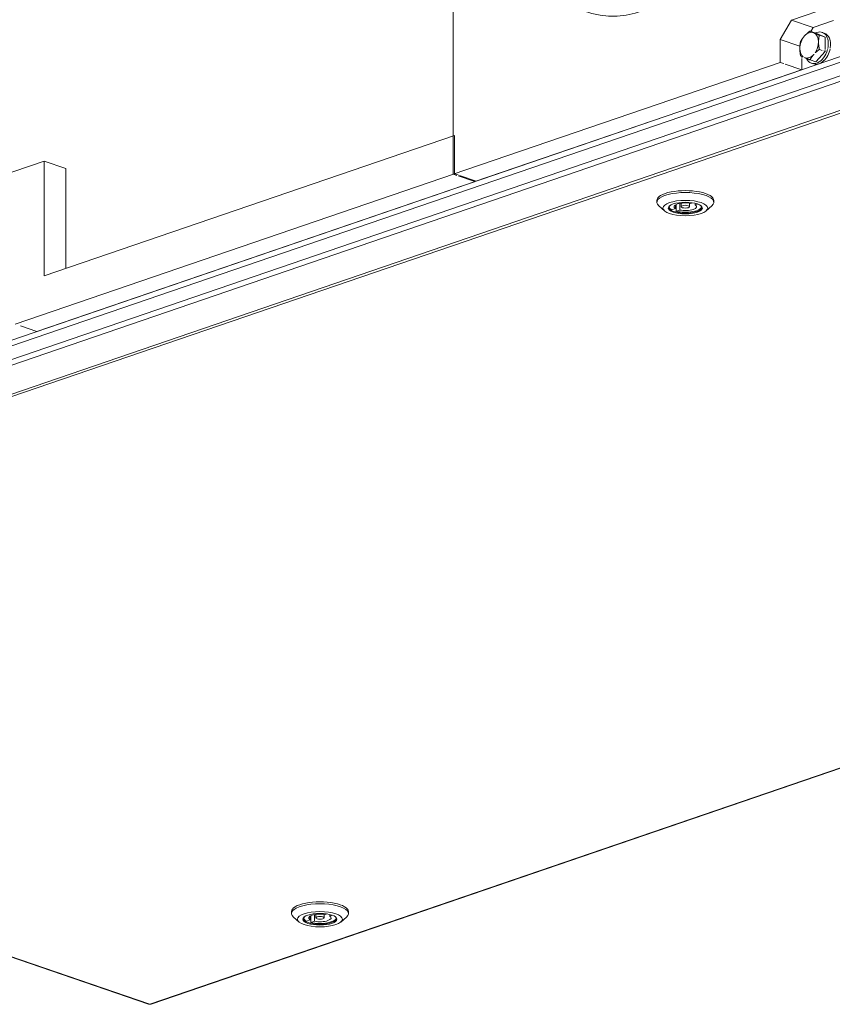
# Model space of a CAD drawing. Units: millimetres. Extents: x 298 to 4804, y 205 to 3343.
# Drawn here: x 4075 to 4395, y 252 to 639 of the extents above; entities that cross this region are included whole.
import ezdxf

# ---------------------------------------------------------------- set-up
doc = ezdxf.new("R2010")
doc.units = ezdxf.units.MM
doc.header["$LTSCALE"] = 12
for name, color, linetype, lineweight in [('CF Exhaust H', 7, 'Continuous', 5), ('CF Extract B', 7, 'Continuous', 5), ('CF Inlet B', 7, 'Continuous', 5), ('CF Supply H', 7, 'Continuous', 5), ('CF water Surface', 7, 'Continuous', 5)]:
    doc.layers.add(name, color=color, linetype=linetype, lineweight=lineweight)

msp = doc.modelspace()

# ---------------------------------------------------------------- linework, layer by layer
at = {"layer": 'CF Exhaust H'}
for p, q in [((4245.75, 577.98), (4245.75, 780.2)), ((4393.96, 643.7), (4378.69, 638.48)), ((4378.69, 638.48), (4374.16, 630.92)), ((4378.69, 638.48), (4387.17, 635.58)), ((4387.17, 635.58), (4395.09, 638.29)), ((4388.25, 633.38), (4385.92, 634.18)), ((4386.27, 634.06), (4387.17, 635.58)), ((4374.16, 630.92), (4381.95, 628.26)), ((4374.16, 630.92), (4374.16, 621.9)), ((4388.25, 633.38), (4391.93, 631.82)), ((4391.93, 631.82), (4389.6, 632.61)), ((4390.66, 633.68), (4391.51, 633.39)), ((4391.93, 631.82), (4391.93, 627)), ((4390.72, 626.59), (4389.6, 626.97)), ((4391.93, 626.17), (4391.29, 626.39)), ((4391.93, 626.61), (4391.93, 626.17)), ((3737.2, 398.24), (4402.45, 625.77)), ((4403.5, 623.85), (3738.41, 396.38)), ((4382.65, 623.82), (4382.65, 624.27)), ((4382.65, 619), (4382.65, 623.44)), ((4388.25, 622.1), (4385.92, 622.89)), ((4391.93, 626.17), (4388.25, 622.1)), ((4374.16, 621.9), (4245.75, 577.98)), ((4254.24, 575.08), (4382.65, 619)), ((4374.16, 621.9), (4375.59, 621.41)), ((4376.16, 621.22), (4382.65, 619)), ((4386.52, 621.57), (4387.37, 621.28)), ((4402.98, 616.16), (3738.67, 388.95)), ((4403.13, 618.41), (3739.1, 391.3)), ((3749.99, 381.43), (4402.98, 604.77)), ((4403.78, 604.05), (3750.79, 380.72)), ((4085.1, 538.07), (4246.32, 593.21)), ((4246.32, 593.21), (4246.32, 578.17)), ((4037.58, 566.92), (4085.1, 583.17)), ((4093.58, 580.27), (4085.1, 583.17)), ((4085.1, 583.17), (4085.1, 538.07)), ((4093.58, 580.27), (4093.58, 540.97)), ((4073.78, 519.16), (4246.32, 578.17)), ((4245.75, 577.98), (4247.18, 577.49)), ((4246.32, 578.17), (4247.75, 577.68)), ((4247.75, 577.3), (4254.24, 575.08)), ((4248.31, 577.49), (4254.8, 575.27)), ((4082.27, 516.26), (4254.8, 575.27)), ((4325.75, 566.96), (4325.75, 567.71)), ((4328.75, 563.61), (4326.52, 565.56)), ((4331.65, 564), (4333.11, 564.49)), ((4333.11, 564.49), (4333.11, 565.96)), ((4333.35, 563.42), (4333.35, 566.09)), ((4334.8, 563.91), (4334.8, 566.54)), ((4335.35, 565.23), (4335.35, 566.63)), ((4338.55, 565.23), (4338.55, 566.63)), ((4339.09, 566.54), (4339.77, 566.77)), ((4340.79, 565.96), (4340.79, 566.57)), ((4341.75, 566.29), (4340.79, 565.96)), ((4345.14, 563.6), (4347.38, 565.56)), ((4348.15, 566.96), (4348.15, 567.71)), ((4334.8, 563.91), (4333.35, 563.42)), ((4075.78, 518.48), (4082.27, 516.26)), ((4126.6, 252.15), (4779.59, 475.49)), ((4127.12, 252.14), (4780.11, 475.48)), ((3750.27, 380.71), (4126.08, 252.14)), ((3750.79, 380.72), (4126.6, 252.15)), ((4182.23, 287.74), (4182.23, 288.5)), ((4185.24, 284.39), (4183, 286.35)), ((4189.59, 285.28), (4189.59, 286.75)), ((4189.84, 284.2), (4189.84, 286.88)), ((4191.29, 284.7), (4191.29, 287.33)), ((4191.83, 286.01), (4191.83, 287.42)), ((4195.03, 286.01), (4195.03, 287.42)), ((4195.58, 287.33), (4196.25, 287.56)), ((4197.28, 286.75), (4197.28, 287.36)), ((4198.24, 287.08), (4197.28, 286.75)), ((4201.63, 284.39), (4203.87, 286.35)), ((4204.63, 287.74), (4204.63, 288.49)), ((4188.14, 284.78), (4189.59, 285.28)), ((4191.29, 284.7), (4189.84, 284.2))]:
    msp.add_line(p, q, dxfattribs=at)
for centre, major_axis, ratio, start_param, end_param in [((4385.59, 628.65), (1.68, 4.92), 0.664463, 6.23495, 7.282147), ((4388.59, 627.62), (2.07, 6.06), 0.664463, 4.889597, 6.86735), ((4385.59, 628.65), (-1.68, -4.92), 0.664463, 4.140555, 5.187752), ((4385.59, 628.65), (1.68, 4.92), 0.664463, 5.187752, 6.23495), ((4389.44, 627.33), (2.07, 6.06), 0.664463, 4.989206, 6.283185), ((4385.59, 628.65), (-1.68, -4.92), 0.664463, 5.187752, 6.084433), ((4388.59, 627.62), (-2.07, -6.06), 0.664463, 5.675752, 7.963114), ((4389.44, 627.33), (-2.07, -6.06), 0.664463, 0, 1.781494), ((4385.59, 628.65), (1.68, 4.92), 0.664463, 4.291072, 5.187752), ((4385.59, 628.65), (-1.68, -4.92), 0.664463, 6.223902, 6.23495), ((4385.59, 628.65), (-1.68, -4.92), 0.664463, 6.23495, 7.282147), ((4385.59, 628.65), (1.68, 4.92), 0.664463, 4.140555, 4.151603), ((4336.95, 566.96), (-11.2, 0), 0.342064, 2.769009, 6.655769), ((4336.95, 567.71), (11.2, 0), 0.342064, 0, 3.141593), ((4336.95, 564.93), (-6.44, 0), 0.342064, 5.957859, 9.750105), ((4336.95, 565.23), (-6.4, 0), 0.342064, 0.023034, 0.596799), ((4336.95, 565.23), (-4.4, 0), 0.342064, 4.203234, 6.792374), ((4336.95, 565.23), (6.4, 0), 0.342064, 4.115624, 6.260151), ((4336.95, 565.23), (4.4, 0), 0.342064, 4.203234, 6.792374), ((4193.43, 287.74), (-11.2, 0), 0.342064, 2.769009, 6.655769), ((4193.43, 288.5), (11.2, 0), 0.342064, 0, 3.141593), ((4193.43, 285.71), (-6.44, 0), 0.342064, 5.957859, 9.750105), ((4193.43, 286.01), (-4.4, 0), 0.342064, 4.203234, 6.792374), ((4193.43, 286.01), (4.4, 0), 0.342064, 4.203234, 6.792374), ((4193.43, 286.01), (-6.4, 0), 0.342064, 0.023034, 0.596799), ((4193.43, 286.01), (6.4, 0), 0.342064, 4.115624, 6.260151), ((4126.6, 253.65), (-0.52, -1.51), 0.66444, 0, 0.475415), ((4126.6, 253.65), (0.52, -1.51), 0.664463, 5.807756, 6.283185)]:
    msp.add_ellipse(centre, major_axis=major_axis, ratio=ratio, start_param=start_param, end_param=end_param, dxfattribs=at)
for centre, major_axis in [((4336.95, 564.7), (8.8, 0)), ((4336.95, 564.7), (-6.68, 0)), ((4336.95, 565.23), (-1.6, 0)), ((4193.43, 285.49), (-8.8, 0)), ((4193.43, 285.49), (6.68, 0)), ((4193.43, 286.01), (1.6, 0))]:
    msp.add_ellipse(centre, major_axis=major_axis, ratio=0.342064, dxfattribs=at)
for points, weights in [([(4383.75, 632.25), (4384.61, 633.2), (4385.92, 634.18)], [1, 1.0379548493, 1]), ([(4385.92, 634.18), (4386.58, 633.87), (4387.43, 633.51)], [1, 1.0379548493, 1]), ([(4382.24, 630.1), (4382.9, 631.3), (4383.75, 632.25)], [1, 1.0379548493, 1]), ([(4387.43, 633.51), (4388.28, 633.15), (4389.6, 632.61)], [1, 1.0379548493, 1]), ([(4389.6, 632.61), (4389.27, 631.21), (4389.27, 629.91)], [1, 1.0379548493, 1]), ([(4381.91, 627.39), (4381.91, 628.7), (4382.24, 630.1)], [1, 1.0379548493, 1]), ([(4382.24, 624.46), (4381.91, 626.08), (4381.91, 627.39)], [1, 1.0379548493, 1]), ([(4389.6, 626.97), (4388.7, 626.3), (4388.03, 625.67)], [1, 1.0256900593, 1.01660305275]), ([(4389.27, 629.91), (4389.27, 628.6), (4389.6, 626.97)], [1, 1.0379548493, 1]), ([(4383.22, 624.02), (4382.69, 624.25), (4382.24, 624.46)], [1.01660305275, 1.0256900593, 1]), ([(4383.75, 623.79), (4383.73, 623.79), (4383.72, 623.8)], [1, 1.00076414162, 1.00149751446]), ([(4385.92, 622.89), (4384.61, 623.42), (4383.75, 623.79)], [1, 1.0379548493, 1]), ([(4387.43, 625.04), (4386.58, 624.1), (4385.92, 622.89)], [1, 1.0379548493, 1]), ([(4387.46, 625.08), (4387.45, 625.06), (4387.43, 625.04)], [1.00149751446, 1.00076414162, 1])]:
    msp.add_rational_spline(points, weights, degree=2, dxfattribs=at)
at = {"layer": 'CF Extract B'}
for p, q in [((4245.75, 577.98), (4245.75, 780.2)), ((4393.96, 643.7), (4378.69, 638.48)), ((4378.69, 638.48), (4374.16, 630.92)), ((4378.69, 638.48), (4387.17, 635.58)), ((4387.17, 635.58), (4395.09, 638.29)), ((4388.25, 633.38), (4385.92, 634.18)), ((4386.27, 634.06), (4387.17, 635.58)), ((4374.16, 630.92), (4381.95, 628.26)), ((4374.16, 630.92), (4374.16, 621.9)), ((4388.25, 633.38), (4391.93, 631.82)), ((4391.93, 631.82), (4389.6, 632.61)), ((4390.66, 633.68), (4391.51, 633.39)), ((4391.93, 631.82), (4391.93, 627)), ((4390.72, 626.59), (4389.6, 626.97)), ((4391.93, 626.17), (4391.29, 626.39)), ((4391.93, 626.61), (4391.93, 626.17)), ((3737.2, 398.24), (4402.45, 625.77)), ((4403.5, 623.85), (3738.41, 396.38)), ((4382.65, 623.82), (4382.65, 624.27)), ((4382.65, 619), (4382.65, 623.44)), ((4388.25, 622.1), (4385.92, 622.89)), ((4391.93, 626.17), (4388.25, 622.1)), ((4374.16, 621.9), (4245.75, 577.98)), ((4254.24, 575.08), (4382.65, 619)), ((4374.16, 621.9), (4375.59, 621.41)), ((4376.16, 621.22), (4382.65, 619)), ((4386.52, 621.57), (4387.37, 621.28)), ((4402.98, 616.16), (3738.67, 388.95)), ((4403.13, 618.41), (3739.1, 391.3)), ((3749.99, 381.43), (4402.98, 604.77)), ((4403.78, 604.05), (3750.79, 380.72)), ((4085.1, 538.07), (4246.32, 593.21)), ((4246.32, 593.21), (4246.32, 578.17)), ((4037.58, 566.92), (4085.1, 583.17)), ((4093.58, 580.27), (4085.1, 583.17)), ((4085.1, 583.17), (4085.1, 538.07)), ((4093.58, 580.27), (4093.58, 540.97)), ((4073.78, 519.16), (4246.32, 578.17)), ((4245.75, 577.98), (4247.18, 577.49)), ((4246.32, 578.17), (4247.75, 577.68)), ((4247.75, 577.3), (4254.24, 575.08)), ((4248.31, 577.49), (4254.8, 575.27)), ((4082.27, 516.26), (4254.8, 575.27)), ((4325.75, 566.96), (4325.75, 567.71)), ((4328.75, 563.61), (4326.52, 565.56)), ((4331.65, 564), (4333.11, 564.49)), ((4333.11, 564.49), (4333.11, 565.96)), ((4333.35, 563.42), (4333.35, 566.09)), ((4334.8, 563.91), (4334.8, 566.54)), ((4335.35, 565.23), (4335.35, 566.63)), ((4338.55, 565.23), (4338.55, 566.63)), ((4339.09, 566.54), (4339.77, 566.77)), ((4340.79, 565.96), (4340.79, 566.57)), ((4341.75, 566.29), (4340.79, 565.96)), ((4345.14, 563.6), (4347.38, 565.56)), ((4348.15, 566.96), (4348.15, 567.71)), ((4334.8, 563.91), (4333.35, 563.42)), ((4075.78, 518.48), (4082.27, 516.26)), ((4126.6, 252.15), (4779.59, 475.49)), ((4127.12, 252.14), (4780.11, 475.48)), ((3750.27, 380.71), (4126.08, 252.14)), ((3750.79, 380.72), (4126.6, 252.15)), ((4182.23, 287.74), (4182.23, 288.5)), ((4185.24, 284.39), (4183, 286.35)), ((4189.59, 285.28), (4189.59, 286.75)), ((4189.84, 284.2), (4189.84, 286.88)), ((4191.29, 284.7), (4191.29, 287.33)), ((4191.83, 286.01), (4191.83, 287.42)), ((4195.03, 286.01), (4195.03, 287.42)), ((4195.58, 287.33), (4196.25, 287.56)), ((4197.28, 286.75), (4197.28, 287.36)), ((4198.24, 287.08), (4197.28, 286.75)), ((4201.63, 284.39), (4203.87, 286.35)), ((4204.63, 287.74), (4204.63, 288.49)), ((4188.14, 284.78), (4189.59, 285.28)), ((4191.29, 284.7), (4189.84, 284.2))]:
    msp.add_line(p, q, dxfattribs=at)
for centre, major_axis, ratio, start_param, end_param in [((4385.59, 628.65), (1.68, 4.92), 0.664463, 6.23495, 7.282147), ((4388.59, 627.62), (2.07, 6.06), 0.664463, 4.889597, 6.86735), ((4385.59, 628.65), (-1.68, -4.92), 0.664463, 4.140555, 5.187752), ((4385.59, 628.65), (1.68, 4.92), 0.664463, 5.187752, 6.23495), ((4389.44, 627.33), (2.07, 6.06), 0.664463, 4.989206, 6.283185), ((4385.59, 628.65), (-1.68, -4.92), 0.664463, 5.187752, 6.084433), ((4388.59, 627.62), (-2.07, -6.06), 0.664463, 5.675752, 7.963114), ((4389.44, 627.33), (-2.07, -6.06), 0.664463, 0, 1.781494), ((4385.59, 628.65), (1.68, 4.92), 0.664463, 4.291072, 5.187752), ((4385.59, 628.65), (-1.68, -4.92), 0.664463, 6.223902, 6.23495), ((4385.59, 628.65), (-1.68, -4.92), 0.664463, 6.23495, 7.282147), ((4385.59, 628.65), (1.68, 4.92), 0.664463, 4.140555, 4.151603), ((4336.95, 566.96), (-11.2, 0), 0.342064, 2.769009, 6.655769), ((4336.95, 567.71), (11.2, 0), 0.342064, 0, 3.141593), ((4336.95, 564.93), (-6.44, 0), 0.342064, 5.957859, 9.750105), ((4336.95, 565.23), (-6.4, 0), 0.342064, 0.023034, 0.596799), ((4336.95, 565.23), (-4.4, 0), 0.342064, 4.203234, 6.792374), ((4336.95, 565.23), (6.4, 0), 0.342064, 4.115624, 6.260151), ((4336.95, 565.23), (4.4, 0), 0.342064, 4.203234, 6.792374), ((4193.43, 287.74), (-11.2, 0), 0.342064, 2.769009, 6.655769), ((4193.43, 288.5), (11.2, 0), 0.342064, 0, 3.141593), ((4193.43, 285.71), (-6.44, 0), 0.342064, 5.957859, 9.750105), ((4193.43, 286.01), (-4.4, 0), 0.342064, 4.203234, 6.792374), ((4193.43, 286.01), (4.4, 0), 0.342064, 4.203234, 6.792374), ((4193.43, 286.01), (-6.4, 0), 0.342064, 0.023034, 0.596799), ((4193.43, 286.01), (6.4, 0), 0.342064, 4.115624, 6.260151), ((4126.6, 253.65), (-0.52, -1.51), 0.66444, 0, 0.475415), ((4126.6, 253.65), (0.52, -1.51), 0.664463, 5.807756, 6.283185)]:
    msp.add_ellipse(centre, major_axis=major_axis, ratio=ratio, start_param=start_param, end_param=end_param, dxfattribs=at)
for centre, major_axis in [((4336.95, 564.7), (8.8, 0)), ((4336.95, 564.7), (-6.68, 0)), ((4336.95, 565.23), (-1.6, 0)), ((4193.43, 285.49), (-8.8, 0)), ((4193.43, 285.49), (6.68, 0)), ((4193.43, 286.01), (1.6, 0))]:
    msp.add_ellipse(centre, major_axis=major_axis, ratio=0.342064, dxfattribs=at)
for points, weights in [([(4383.75, 632.25), (4384.61, 633.2), (4385.92, 634.18)], [1, 1.0379548493, 1]), ([(4385.92, 634.18), (4386.58, 633.87), (4387.43, 633.51)], [1, 1.0379548493, 1]), ([(4382.24, 630.1), (4382.9, 631.3), (4383.75, 632.25)], [1, 1.0379548493, 1]), ([(4387.43, 633.51), (4388.28, 633.15), (4389.6, 632.61)], [1, 1.0379548493, 1]), ([(4389.6, 632.61), (4389.27, 631.21), (4389.27, 629.91)], [1, 1.0379548493, 1]), ([(4381.91, 627.39), (4381.91, 628.7), (4382.24, 630.1)], [1, 1.0379548493, 1]), ([(4382.24, 624.46), (4381.91, 626.08), (4381.91, 627.39)], [1, 1.0379548493, 1]), ([(4389.6, 626.97), (4388.7, 626.3), (4388.03, 625.67)], [1, 1.0256900593, 1.01660305275]), ([(4389.27, 629.91), (4389.27, 628.6), (4389.6, 626.97)], [1, 1.0379548493, 1]), ([(4383.22, 624.02), (4382.69, 624.25), (4382.24, 624.46)], [1.01660305275, 1.0256900593, 1]), ([(4383.75, 623.79), (4383.73, 623.79), (4383.72, 623.8)], [1, 1.00076414162, 1.00149751446]), ([(4385.92, 622.89), (4384.61, 623.42), (4383.75, 623.79)], [1, 1.0379548493, 1]), ([(4387.43, 625.04), (4386.58, 624.1), (4385.92, 622.89)], [1, 1.0379548493, 1]), ([(4387.46, 625.08), (4387.45, 625.06), (4387.43, 625.04)], [1.00149751446, 1.00076414162, 1])]:
    msp.add_rational_spline(points, weights, degree=2, dxfattribs=at)
at = {"layer": 'CF Inlet B'}
for p, q in [((4245.75, 577.98), (4245.75, 780.2)), ((4393.96, 643.7), (4378.69, 638.48)), ((4378.69, 638.48), (4374.16, 630.92)), ((4378.69, 638.48), (4387.17, 635.58)), ((4387.17, 635.58), (4395.09, 638.29)), ((4388.25, 633.38), (4385.92, 634.18)), ((4386.27, 634.06), (4387.17, 635.58)), ((4374.16, 630.92), (4381.95, 628.26)), ((4374.16, 630.92), (4374.16, 621.9)), ((4388.25, 633.38), (4391.93, 631.82)), ((4391.93, 631.82), (4389.6, 632.61)), ((4390.66, 633.68), (4391.51, 633.39)), ((4391.93, 631.82), (4391.93, 627)), ((4390.72, 626.59), (4389.6, 626.97)), ((4391.93, 626.17), (4391.29, 626.39)), ((4391.93, 626.61), (4391.93, 626.17)), ((3737.2, 398.24), (4402.45, 625.77)), ((4403.5, 623.85), (3738.41, 396.38)), ((4382.65, 623.82), (4382.65, 624.27)), ((4382.65, 619), (4382.65, 623.44)), ((4388.25, 622.1), (4385.92, 622.89)), ((4391.93, 626.17), (4388.25, 622.1)), ((4374.16, 621.9), (4245.75, 577.98)), ((4254.24, 575.08), (4382.65, 619)), ((4374.16, 621.9), (4375.59, 621.41)), ((4376.16, 621.22), (4382.65, 619)), ((4386.52, 621.57), (4387.37, 621.28)), ((4402.98, 616.16), (3738.67, 388.95)), ((4403.13, 618.41), (3739.1, 391.3)), ((3749.99, 381.43), (4402.98, 604.77)), ((4403.78, 604.05), (3750.79, 380.72)), ((4085.1, 538.07), (4246.32, 593.21)), ((4246.32, 593.21), (4246.32, 578.17)), ((4037.58, 566.92), (4085.1, 583.17)), ((4093.58, 580.27), (4085.1, 583.17)), ((4085.1, 583.17), (4085.1, 538.07)), ((4093.58, 580.27), (4093.58, 540.97)), ((4073.78, 519.16), (4246.32, 578.17)), ((4245.75, 577.98), (4247.18, 577.49)), ((4246.32, 578.17), (4247.75, 577.68)), ((4247.75, 577.3), (4254.24, 575.08)), ((4248.31, 577.49), (4254.8, 575.27)), ((4082.27, 516.26), (4254.8, 575.27)), ((4325.75, 566.96), (4325.75, 567.71)), ((4328.75, 563.61), (4326.52, 565.56)), ((4331.65, 564), (4333.11, 564.49)), ((4333.11, 564.49), (4333.11, 565.96)), ((4333.35, 563.42), (4333.35, 566.09)), ((4334.8, 563.91), (4334.8, 566.54)), ((4335.35, 565.23), (4335.35, 566.63)), ((4338.55, 565.23), (4338.55, 566.63)), ((4339.09, 566.54), (4339.77, 566.77)), ((4340.79, 565.96), (4340.79, 566.57)), ((4341.75, 566.29), (4340.79, 565.96)), ((4345.14, 563.6), (4347.38, 565.56)), ((4348.15, 566.96), (4348.15, 567.71)), ((4334.8, 563.91), (4333.35, 563.42)), ((4075.78, 518.48), (4082.27, 516.26)), ((4126.6, 252.15), (4779.59, 475.49)), ((4127.12, 252.14), (4780.11, 475.48)), ((3750.27, 380.71), (4126.08, 252.14)), ((3750.79, 380.72), (4126.6, 252.15)), ((4182.23, 287.74), (4182.23, 288.5)), ((4185.24, 284.39), (4183, 286.35)), ((4189.59, 285.28), (4189.59, 286.75)), ((4189.84, 284.2), (4189.84, 286.88)), ((4191.29, 284.7), (4191.29, 287.33)), ((4191.83, 286.01), (4191.83, 287.42)), ((4195.03, 286.01), (4195.03, 287.42)), ((4195.58, 287.33), (4196.25, 287.56)), ((4197.28, 286.75), (4197.28, 287.36)), ((4198.24, 287.08), (4197.28, 286.75)), ((4201.63, 284.39), (4203.87, 286.35)), ((4204.63, 287.74), (4204.63, 288.49)), ((4188.14, 284.78), (4189.59, 285.28)), ((4191.29, 284.7), (4189.84, 284.2))]:
    msp.add_line(p, q, dxfattribs=at)
for centre, major_axis, ratio, start_param, end_param in [((4385.59, 628.65), (1.68, 4.92), 0.664463, 6.23495, 7.282147), ((4388.59, 627.62), (2.07, 6.06), 0.664463, 4.889597, 6.86735), ((4385.59, 628.65), (-1.68, -4.92), 0.664463, 4.140555, 5.187752), ((4385.59, 628.65), (1.68, 4.92), 0.664463, 5.187752, 6.23495), ((4389.44, 627.33), (2.07, 6.06), 0.664463, 4.989206, 6.283185), ((4385.59, 628.65), (-1.68, -4.92), 0.664463, 5.187752, 6.084433), ((4388.59, 627.62), (-2.07, -6.06), 0.664463, 5.675752, 7.963114), ((4389.44, 627.33), (-2.07, -6.06), 0.664463, 0, 1.781494), ((4385.59, 628.65), (1.68, 4.92), 0.664463, 4.291072, 5.187752), ((4385.59, 628.65), (-1.68, -4.92), 0.664463, 6.223902, 6.23495), ((4385.59, 628.65), (-1.68, -4.92), 0.664463, 6.23495, 7.282147), ((4385.59, 628.65), (1.68, 4.92), 0.664463, 4.140555, 4.151603), ((4336.95, 566.96), (-11.2, 0), 0.342064, 2.769009, 6.655769), ((4336.95, 567.71), (11.2, 0), 0.342064, 0, 3.141593), ((4336.95, 564.93), (-6.44, 0), 0.342064, 5.957859, 9.750105), ((4336.95, 565.23), (-6.4, 0), 0.342064, 0.023034, 0.596799), ((4336.95, 565.23), (-4.4, 0), 0.342064, 4.203234, 6.792374), ((4336.95, 565.23), (6.4, 0), 0.342064, 4.115624, 6.260151), ((4336.95, 565.23), (4.4, 0), 0.342064, 4.203234, 6.792374), ((4193.43, 287.74), (-11.2, 0), 0.342064, 2.769009, 6.655769), ((4193.43, 288.5), (11.2, 0), 0.342064, 0, 3.141593), ((4193.43, 285.71), (-6.44, 0), 0.342064, 5.957859, 9.750105), ((4193.43, 286.01), (-4.4, 0), 0.342064, 4.203234, 6.792374), ((4193.43, 286.01), (4.4, 0), 0.342064, 4.203234, 6.792374), ((4193.43, 286.01), (-6.4, 0), 0.342064, 0.023034, 0.596799), ((4193.43, 286.01), (6.4, 0), 0.342064, 4.115624, 6.260151), ((4126.6, 253.65), (-0.52, -1.51), 0.66444, 0, 0.475415), ((4126.6, 253.65), (0.52, -1.51), 0.664463, 5.807756, 6.283185)]:
    msp.add_ellipse(centre, major_axis=major_axis, ratio=ratio, start_param=start_param, end_param=end_param, dxfattribs=at)
for centre, major_axis in [((4336.95, 564.7), (8.8, 0)), ((4336.95, 564.7), (-6.68, 0)), ((4336.95, 565.23), (-1.6, 0)), ((4193.43, 285.49), (-8.8, 0)), ((4193.43, 285.49), (6.68, 0)), ((4193.43, 286.01), (1.6, 0))]:
    msp.add_ellipse(centre, major_axis=major_axis, ratio=0.342064, dxfattribs=at)
for points, weights in [([(4383.75, 632.25), (4384.61, 633.2), (4385.92, 634.18)], [1, 1.0379548493, 1]), ([(4385.92, 634.18), (4386.58, 633.87), (4387.43, 633.51)], [1, 1.0379548493, 1]), ([(4382.24, 630.1), (4382.9, 631.3), (4383.75, 632.25)], [1, 1.0379548493, 1]), ([(4387.43, 633.51), (4388.28, 633.15), (4389.6, 632.61)], [1, 1.0379548493, 1]), ([(4389.6, 632.61), (4389.27, 631.21), (4389.27, 629.91)], [1, 1.0379548493, 1]), ([(4381.91, 627.39), (4381.91, 628.7), (4382.24, 630.1)], [1, 1.0379548493, 1]), ([(4382.24, 624.46), (4381.91, 626.08), (4381.91, 627.39)], [1, 1.0379548493, 1]), ([(4389.6, 626.97), (4388.7, 626.3), (4388.03, 625.67)], [1, 1.0256900593, 1.01660305275]), ([(4389.27, 629.91), (4389.27, 628.6), (4389.6, 626.97)], [1, 1.0379548493, 1]), ([(4383.22, 624.02), (4382.69, 624.25), (4382.24, 624.46)], [1.01660305275, 1.0256900593, 1]), ([(4383.75, 623.79), (4383.73, 623.79), (4383.72, 623.8)], [1, 1.00076414162, 1.00149751446]), ([(4385.92, 622.89), (4384.61, 623.42), (4383.75, 623.79)], [1, 1.0379548493, 1]), ([(4387.43, 625.04), (4386.58, 624.1), (4385.92, 622.89)], [1, 1.0379548493, 1]), ([(4387.46, 625.08), (4387.45, 625.06), (4387.43, 625.04)], [1.00149751446, 1.00076414162, 1])]:
    msp.add_rational_spline(points, weights, degree=2, dxfattribs=at)
at = {"layer": 'CF Supply H'}
for p, q in [((4245.75, 577.98), (4245.75, 780.2)), ((4393.96, 643.7), (4378.69, 638.48)), ((4378.69, 638.48), (4374.16, 630.92)), ((4378.69, 638.48), (4387.17, 635.58)), ((4387.17, 635.58), (4395.09, 638.29)), ((4388.25, 633.38), (4385.92, 634.18)), ((4386.27, 634.06), (4387.17, 635.58)), ((4374.16, 630.92), (4381.95, 628.26)), ((4374.16, 630.92), (4374.16, 621.9)), ((4388.25, 633.38), (4391.93, 631.82)), ((4391.93, 631.82), (4389.6, 632.61)), ((4390.66, 633.68), (4391.51, 633.39)), ((4391.93, 631.82), (4391.93, 627)), ((4390.72, 626.59), (4389.6, 626.97)), ((4391.93, 626.17), (4391.29, 626.39)), ((4391.93, 626.61), (4391.93, 626.17)), ((3737.2, 398.24), (4402.45, 625.77)), ((4403.5, 623.85), (3738.41, 396.38)), ((4382.65, 623.82), (4382.65, 624.27)), ((4382.65, 619), (4382.65, 623.44)), ((4388.25, 622.1), (4385.92, 622.89)), ((4391.93, 626.17), (4388.25, 622.1)), ((4374.16, 621.9), (4245.75, 577.98)), ((4254.24, 575.08), (4382.65, 619)), ((4374.16, 621.9), (4375.59, 621.41)), ((4376.16, 621.22), (4382.65, 619)), ((4386.52, 621.57), (4387.37, 621.28)), ((4402.98, 616.16), (3738.67, 388.95)), ((4403.13, 618.41), (3739.1, 391.3)), ((3749.99, 381.43), (4402.98, 604.77)), ((4403.78, 604.05), (3750.79, 380.72)), ((4085.1, 538.07), (4246.32, 593.21)), ((4246.32, 593.21), (4246.32, 578.17)), ((4037.58, 566.92), (4085.1, 583.17)), ((4093.58, 580.27), (4085.1, 583.17)), ((4085.1, 583.17), (4085.1, 538.07)), ((4093.58, 580.27), (4093.58, 540.97)), ((4073.78, 519.16), (4246.32, 578.17)), ((4245.75, 577.98), (4247.18, 577.49)), ((4246.32, 578.17), (4247.75, 577.68)), ((4247.75, 577.3), (4254.24, 575.08)), ((4248.31, 577.49), (4254.8, 575.27)), ((4082.27, 516.26), (4254.8, 575.27)), ((4325.75, 566.96), (4325.75, 567.71)), ((4328.75, 563.61), (4326.52, 565.56)), ((4331.65, 564), (4333.11, 564.49)), ((4333.11, 564.49), (4333.11, 565.96)), ((4333.35, 563.42), (4333.35, 566.09)), ((4334.8, 563.91), (4334.8, 566.54)), ((4335.35, 565.23), (4335.35, 566.63)), ((4338.55, 565.23), (4338.55, 566.63)), ((4339.09, 566.54), (4339.77, 566.77)), ((4340.79, 565.96), (4340.79, 566.57)), ((4341.75, 566.29), (4340.79, 565.96)), ((4345.14, 563.6), (4347.38, 565.56)), ((4348.15, 566.96), (4348.15, 567.71)), ((4334.8, 563.91), (4333.35, 563.42)), ((4075.78, 518.48), (4082.27, 516.26)), ((4126.6, 252.15), (4779.59, 475.49)), ((4127.12, 252.14), (4780.11, 475.48)), ((3750.27, 380.71), (4126.08, 252.14)), ((3750.79, 380.72), (4126.6, 252.15)), ((4182.23, 287.74), (4182.23, 288.5)), ((4185.24, 284.39), (4183, 286.35)), ((4189.59, 285.28), (4189.59, 286.75)), ((4189.84, 284.2), (4189.84, 286.88)), ((4191.29, 284.7), (4191.29, 287.33)), ((4191.83, 286.01), (4191.83, 287.42)), ((4195.03, 286.01), (4195.03, 287.42)), ((4195.58, 287.33), (4196.25, 287.56)), ((4197.28, 286.75), (4197.28, 287.36)), ((4198.24, 287.08), (4197.28, 286.75)), ((4201.63, 284.39), (4203.87, 286.35)), ((4204.63, 287.74), (4204.63, 288.49)), ((4188.14, 284.78), (4189.59, 285.28)), ((4191.29, 284.7), (4189.84, 284.2))]:
    msp.add_line(p, q, dxfattribs=at)
for centre, major_axis, ratio, start_param, end_param in [((4319.86, 704.06), (21.36, 62.45), 0.664463, 2.871089, 6.553689), ((4385.59, 628.65), (1.68, 4.92), 0.664463, 6.23495, 7.282147), ((4388.59, 627.62), (2.07, 6.06), 0.664463, 4.889597, 6.86735), ((4385.59, 628.65), (-1.68, -4.92), 0.664463, 4.140555, 5.187752), ((4385.59, 628.65), (1.68, 4.92), 0.664463, 5.187752, 6.23495), ((4389.44, 627.33), (2.07, 6.06), 0.664463, 4.989206, 6.283185), ((4385.59, 628.65), (-1.68, -4.92), 0.664463, 5.187752, 6.084433), ((4388.59, 627.62), (-2.07, -6.06), 0.664463, 5.675752, 7.963114), ((4389.44, 627.33), (-2.07, -6.06), 0.664463, 0, 1.781494), ((4385.59, 628.65), (1.68, 4.92), 0.664463, 4.291072, 5.187752), ((4385.59, 628.65), (-1.68, -4.92), 0.664463, 6.223902, 6.23495), ((4385.59, 628.65), (-1.68, -4.92), 0.664463, 6.23495, 7.282147), ((4385.59, 628.65), (1.68, 4.92), 0.664463, 4.140555, 4.151603), ((4336.95, 566.96), (-11.2, 0), 0.342064, 2.769009, 6.655769), ((4336.95, 567.71), (11.2, 0), 0.342064, 0, 3.141593), ((4336.95, 564.93), (-6.44, 0), 0.342064, 5.957859, 9.750105), ((4336.95, 565.23), (-6.4, 0), 0.342064, 0.023034, 0.596799), ((4336.95, 565.23), (-4.4, 0), 0.342064, 4.203234, 6.792374), ((4336.95, 565.23), (6.4, 0), 0.342064, 4.115624, 6.260151), ((4336.95, 565.23), (4.4, 0), 0.342064, 4.203234, 6.792374), ((4193.43, 287.74), (-11.2, 0), 0.342064, 2.769009, 6.655769), ((4193.43, 288.5), (11.2, 0), 0.342064, 0, 3.141593), ((4193.43, 285.71), (-6.44, 0), 0.342064, 5.957859, 9.750105), ((4193.43, 286.01), (-4.4, 0), 0.342064, 4.203234, 6.792374), ((4193.43, 286.01), (4.4, 0), 0.342064, 4.203234, 6.792374), ((4193.43, 286.01), (-6.4, 0), 0.342064, 0.023034, 0.596799), ((4193.43, 286.01), (6.4, 0), 0.342064, 4.115624, 6.260151), ((4126.6, 253.65), (-0.52, -1.51), 0.66444, 0, 0.475415), ((4126.6, 253.65), (0.52, -1.51), 0.664463, 5.807756, 6.283185)]:
    msp.add_ellipse(centre, major_axis=major_axis, ratio=ratio, start_param=start_param, end_param=end_param, dxfattribs=at)
for centre, major_axis in [((4336.95, 564.7), (8.8, 0)), ((4336.95, 564.7), (-6.68, 0)), ((4336.95, 565.23), (-1.6, 0)), ((4193.43, 285.49), (-8.8, 0)), ((4193.43, 285.49), (6.68, 0)), ((4193.43, 286.01), (1.6, 0))]:
    msp.add_ellipse(centre, major_axis=major_axis, ratio=0.342064, dxfattribs=at)
for points, weights in [([(4383.75, 632.25), (4384.61, 633.2), (4385.92, 634.18)], [1, 1.0379548493, 1]), ([(4385.92, 634.18), (4386.58, 633.87), (4387.43, 633.51)], [1, 1.0379548493, 1]), ([(4382.24, 630.1), (4382.9, 631.3), (4383.75, 632.25)], [1, 1.0379548493, 1]), ([(4387.43, 633.51), (4388.28, 633.15), (4389.6, 632.61)], [1, 1.0379548493, 1]), ([(4389.6, 632.61), (4389.27, 631.21), (4389.27, 629.91)], [1, 1.0379548493, 1]), ([(4381.91, 627.39), (4381.91, 628.7), (4382.24, 630.1)], [1, 1.0379548493, 1]), ([(4382.24, 624.46), (4381.91, 626.08), (4381.91, 627.39)], [1, 1.0379548493, 1]), ([(4389.6, 626.97), (4388.7, 626.3), (4388.03, 625.67)], [1, 1.0256900593, 1.01660305275]), ([(4389.27, 629.91), (4389.27, 628.6), (4389.6, 626.97)], [1, 1.0379548493, 1]), ([(4383.22, 624.02), (4382.69, 624.25), (4382.24, 624.46)], [1.01660305275, 1.0256900593, 1]), ([(4383.75, 623.79), (4383.73, 623.79), (4383.72, 623.8)], [1, 1.00076414162, 1.00149751446]), ([(4385.92, 622.89), (4384.61, 623.42), (4383.75, 623.79)], [1, 1.0379548493, 1]), ([(4387.43, 625.04), (4386.58, 624.1), (4385.92, 622.89)], [1, 1.0379548493, 1]), ([(4387.46, 625.08), (4387.45, 625.06), (4387.43, 625.04)], [1.00149751446, 1.00076414162, 1])]:
    msp.add_rational_spline(points, weights, degree=2, dxfattribs=at)
at = {"layer": 'CF water Surface'}
for p, q in [((4245.75, 577.98), (4245.75, 780.2)), ((4393.96, 643.7), (4378.69, 638.48)), ((4378.69, 638.48), (4374.16, 630.92)), ((4378.69, 638.48), (4387.17, 635.58)), ((4387.17, 635.58), (4395.09, 638.29)), ((4388.25, 633.38), (4385.92, 634.18)), ((4386.27, 634.06), (4387.17, 635.58)), ((4374.16, 630.92), (4381.95, 628.26)), ((4374.16, 630.92), (4374.16, 621.9)), ((4388.25, 633.38), (4391.93, 631.82)), ((4391.93, 631.82), (4389.6, 632.61)), ((4390.66, 633.68), (4391.51, 633.39)), ((4391.93, 631.82), (4391.93, 627)), ((4390.72, 626.59), (4389.6, 626.97)), ((4391.93, 626.17), (4391.29, 626.39)), ((4391.93, 626.61), (4391.93, 626.17)), ((3737.2, 398.24), (4402.45, 625.77)), ((4403.5, 623.85), (3738.41, 396.38)), ((4382.65, 623.82), (4382.65, 624.27)), ((4382.65, 619), (4382.65, 623.44)), ((4388.25, 622.1), (4385.92, 622.89)), ((4391.93, 626.17), (4388.25, 622.1)), ((4374.16, 621.9), (4245.75, 577.98)), ((4254.24, 575.08), (4382.65, 619)), ((4374.16, 621.9), (4375.59, 621.41)), ((4376.16, 621.22), (4382.65, 619)), ((4386.52, 621.57), (4387.37, 621.28)), ((4402.98, 616.16), (3738.67, 388.95)), ((4403.13, 618.41), (3739.1, 391.3)), ((3749.99, 381.43), (4402.98, 604.77)), ((4403.78, 604.05), (3750.79, 380.72)), ((4085.1, 538.07), (4246.32, 593.21)), ((4246.32, 593.21), (4246.32, 578.17)), ((4037.58, 566.92), (4085.1, 583.17)), ((4093.58, 580.27), (4085.1, 583.17)), ((4085.1, 583.17), (4085.1, 538.07)), ((4093.58, 580.27), (4093.58, 540.97)), ((4073.78, 519.16), (4246.32, 578.17)), ((4245.75, 577.98), (4247.18, 577.49)), ((4246.32, 578.17), (4247.75, 577.68)), ((4247.75, 577.3), (4254.24, 575.08)), ((4248.31, 577.49), (4254.8, 575.27)), ((4082.27, 516.26), (4254.8, 575.27)), ((4325.75, 566.96), (4325.75, 567.71)), ((4328.75, 563.61), (4326.52, 565.56)), ((4331.65, 564), (4333.11, 564.49)), ((4333.11, 564.49), (4333.11, 565.96)), ((4333.35, 563.42), (4333.35, 566.09)), ((4334.8, 563.91), (4334.8, 566.54)), ((4335.35, 565.23), (4335.35, 566.63)), ((4338.55, 565.23), (4338.55, 566.63)), ((4339.09, 566.54), (4339.77, 566.77)), ((4340.79, 565.96), (4340.79, 566.57)), ((4341.75, 566.29), (4340.79, 565.96)), ((4345.14, 563.6), (4347.38, 565.56)), ((4348.15, 566.96), (4348.15, 567.71)), ((4334.8, 563.91), (4333.35, 563.42)), ((4075.78, 518.48), (4082.27, 516.26)), ((4126.6, 252.15), (4779.59, 475.49)), ((4127.12, 252.14), (4780.11, 475.48)), ((3750.27, 380.71), (4126.08, 252.14)), ((3750.79, 380.72), (4126.6, 252.15)), ((4182.23, 287.74), (4182.23, 288.5)), ((4185.24, 284.39), (4183, 286.35)), ((4189.59, 285.28), (4189.59, 286.75)), ((4189.84, 284.2), (4189.84, 286.88)), ((4191.29, 284.7), (4191.29, 287.33)), ((4191.83, 286.01), (4191.83, 287.42)), ((4195.03, 286.01), (4195.03, 287.42)), ((4195.58, 287.33), (4196.25, 287.56)), ((4197.28, 286.75), (4197.28, 287.36)), ((4198.24, 287.08), (4197.28, 286.75)), ((4201.63, 284.39), (4203.87, 286.35)), ((4204.63, 287.74), (4204.63, 288.49)), ((4188.14, 284.78), (4189.59, 285.28)), ((4191.29, 284.7), (4189.84, 284.2))]:
    msp.add_line(p, q, dxfattribs=at)
for centre, major_axis, ratio, start_param, end_param in [((4385.59, 628.65), (1.68, 4.92), 0.664463, 6.23495, 7.282147), ((4388.59, 627.62), (2.07, 6.06), 0.664463, 4.889597, 6.86735), ((4385.59, 628.65), (-1.68, -4.92), 0.664463, 4.140555, 5.187752), ((4385.59, 628.65), (1.68, 4.92), 0.664463, 5.187752, 6.23495), ((4389.44, 627.33), (2.07, 6.06), 0.664463, 4.989206, 6.283185), ((4385.59, 628.65), (-1.68, -4.92), 0.664463, 5.187752, 6.084433), ((4388.59, 627.62), (-2.07, -6.06), 0.664463, 5.675752, 7.963114), ((4389.44, 627.33), (-2.07, -6.06), 0.664463, 0, 1.781494), ((4385.59, 628.65), (1.68, 4.92), 0.664463, 4.291072, 5.187752), ((4385.59, 628.65), (-1.68, -4.92), 0.664463, 6.223902, 6.23495), ((4385.59, 628.65), (-1.68, -4.92), 0.664463, 6.23495, 7.282147), ((4385.59, 628.65), (1.68, 4.92), 0.664463, 4.140555, 4.151603), ((4336.95, 566.96), (-11.2, 0), 0.342064, 2.769009, 6.655769), ((4336.95, 567.71), (11.2, 0), 0.342064, 0, 3.141593), ((4336.95, 564.93), (-6.44, 0), 0.342064, 5.957859, 9.750105), ((4336.95, 565.23), (-6.4, 0), 0.342064, 0.023034, 0.596799), ((4336.95, 565.23), (-4.4, 0), 0.342064, 4.203234, 6.792374), ((4336.95, 565.23), (6.4, 0), 0.342064, 4.115624, 6.260151), ((4336.95, 565.23), (4.4, 0), 0.342064, 4.203234, 6.792374), ((4193.43, 287.74), (-11.2, 0), 0.342064, 2.769009, 6.655769), ((4193.43, 288.5), (11.2, 0), 0.342064, 0, 3.141593), ((4193.43, 285.71), (-6.44, 0), 0.342064, 5.957859, 9.750105), ((4193.43, 286.01), (-4.4, 0), 0.342064, 4.203234, 6.792374), ((4193.43, 286.01), (4.4, 0), 0.342064, 4.203234, 6.792374), ((4193.43, 286.01), (-6.4, 0), 0.342064, 0.023034, 0.596799), ((4193.43, 286.01), (6.4, 0), 0.342064, 4.115624, 6.260151), ((4126.6, 253.65), (-0.52, -1.51), 0.66444, 0, 0.475415), ((4126.6, 253.65), (0.52, -1.51), 0.664463, 5.807756, 6.283185)]:
    msp.add_ellipse(centre, major_axis=major_axis, ratio=ratio, start_param=start_param, end_param=end_param, dxfattribs=at)
for centre, major_axis in [((4336.95, 564.7), (8.8, 0)), ((4336.95, 564.7), (-6.68, 0)), ((4336.95, 565.23), (-1.6, 0)), ((4193.43, 285.49), (-8.8, 0)), ((4193.43, 285.49), (6.68, 0)), ((4193.43, 286.01), (1.6, 0))]:
    msp.add_ellipse(centre, major_axis=major_axis, ratio=0.342064, dxfattribs=at)
for points, weights in [([(4383.75, 632.25), (4384.61, 633.2), (4385.92, 634.18)], [1, 1.0379548493, 1]), ([(4385.92, 634.18), (4386.58, 633.87), (4387.43, 633.51)], [1, 1.0379548493, 1]), ([(4382.24, 630.1), (4382.9, 631.3), (4383.75, 632.25)], [1, 1.0379548493, 1]), ([(4387.43, 633.51), (4388.28, 633.15), (4389.6, 632.61)], [1, 1.0379548493, 1]), ([(4389.6, 632.61), (4389.27, 631.21), (4389.27, 629.91)], [1, 1.0379548493, 1]), ([(4381.91, 627.39), (4381.91, 628.7), (4382.24, 630.1)], [1, 1.0379548493, 1]), ([(4382.24, 624.46), (4381.91, 626.08), (4381.91, 627.39)], [1, 1.0379548493, 1]), ([(4389.6, 626.97), (4388.7, 626.3), (4388.03, 625.67)], [1, 1.0256900593, 1.01660305275]), ([(4389.27, 629.91), (4389.27, 628.6), (4389.6, 626.97)], [1, 1.0379548493, 1]), ([(4383.22, 624.02), (4382.69, 624.25), (4382.24, 624.46)], [1.01660305275, 1.0256900593, 1]), ([(4383.75, 623.79), (4383.73, 623.79), (4383.72, 623.8)], [1, 1.00076414162, 1.00149751446]), ([(4385.92, 622.89), (4384.61, 623.42), (4383.75, 623.79)], [1, 1.0379548493, 1]), ([(4387.43, 625.04), (4386.58, 624.1), (4385.92, 622.89)], [1, 1.0379548493, 1]), ([(4387.46, 625.08), (4387.45, 625.06), (4387.43, 625.04)], [1.00149751446, 1.00076414162, 1])]:
    msp.add_rational_spline(points, weights, degree=2, dxfattribs=at)

doc.saveas('drawing.dxf')
